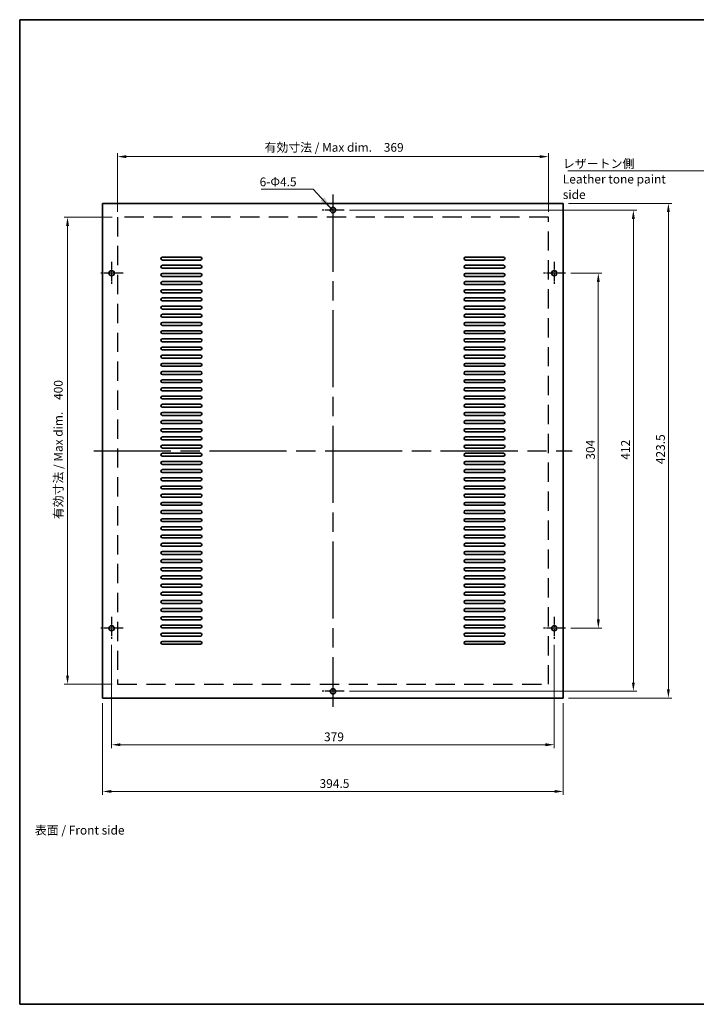
# Model space of a CAD drawing. Units: millimetres. Extents: x 80 to 11088, y 44 to 1730.
# Drawn here: x 8732 to 9311, y 44 to 887 of the extents above; entities that cross this region are included whole.
import ezdxf

# ---------------------------------------------------------------- set-up
doc = ezdxf.new("R2010")
doc.units = ezdxf.units.MM
doc.header["$LTSCALE"] = 5.5
doc.linetypes.add('ACISOTGL', pattern=[3, 2, -1])
doc.linetypes.add('AM_ISO08W050', pattern=[18, 12, -1.5, 3, -1.5])
doc.layers.get('Defpoints').update_dxf_attribs({"lineweight": 25})
for name, color, linetype, lineweight in [('AM_7', 4, 'AM_ISO08W050', 25), ('Border (ISO)', 7, 'Continuous', 35), ('Dimension (ISO)', 7, 'Continuous', 18), ('Dimension (ISO) @ 1', 7, 'Continuous', 18), ('Symbol (ISO)', 7, 'Continuous', 18), ('Visible (ISO)', 7, 'Continuous', 35)]:
    doc.layers.add(name, color=color, linetype=linetype, lineweight=lineweight)
doc.styles.add('Note Text (TK)', font='txt')
doc.dimstyles.new('Default - Method 1b (TK)', dxfattribs={"dimscale": 5.5, "dimtxt": 2.5, "dimasz": 2.5, "dimexe": 1, "dimexo": 1.5, "dimgap": 1, "dimtad": 1, "dimtoh": 1, "dimrnd": 1e-08, "dimdsep": 46, "dimtxsty": 'Note Text (TK)', "dimcen": 0.09, "dimdle": 5, "dimclrd": 100, "dimclre": 100, "dimclrt": 7, "dimadec": 1, "dimazin": 1, "dimtfac": 1, "dimtmove": 0, "dimatfit": 3, "dimfxl": 1, "dimtolj": 1, "dimlwd": -1, "dimlwe": -1, "dimarcsym": 0})
doc.dimstyles.new('Default - Method 1b (TK)$7', dxfattribs={"dimscale": 5.5, "dimtxt": 2.5, "dimasz": 2.5, "dimexe": 1, "dimexo": 1.5, "dimgap": 1, "dimtad": 1, "dimtoh": 1, "dimrnd": 1e-08, "dimdsep": 46, "dimtxsty": 'Note Text (TK)', "dimcen": 0.09, "dimdle": 5, "dimclrd": 100, "dimclre": 100, "dimclrt": 7, "dimadec": 1, "dimazin": 1, "dimtfac": 1, "dimtmove": 0, "dimatfit": 3, "dimfxl": 1, "dimtolj": 1, "dimlwd": -1, "dimlwe": -1, "dimarcsym": 0})

# ---------------------------------------------------------------- blocks, each defined once
blk = doc.blocks.new('図面枠 tk図枠')
at = {"layer": 'Border (ISO)'}
for p, q in [((14.5, 289), (405.5, 289)), ((14.5, 289), (14.5, 8)), ((14.5, 8), (405.5, 8))]:
    blk.add_line(p, q, dxfattribs=at)
blk = doc.blocks.new('*D106')
at = {"layer": 'Defpoints', "color": 0}
for p in [(8815.47, 769.75), (8815.47, 718), (9184.47, 718)]:
    blk.add_point(p, dxfattribs=at)
at = {"layer": 'Dimension (ISO)', "color": 100}
for p, q in [((8815.47, 722.5), (8815.47, 772.75)), ((9176.97, 769.75), (8822.97, 769.75)), ((9184.47, 722.5), (9184.47, 772.75))]:
    blk.add_line(p, q, dxfattribs=at)
for points in [[(8822.97, 771), (8822.97, 768.5), (8815.47, 769.75)], [(9176.97, 771), (9176.97, 768.5), (9184.47, 769.75)]]:
    blk.add_solid(points, dxfattribs=at)
at = {"layer": 'Dimension (ISO)', "color": 7, "insert": (8941.4, 777.67), "char_height": 7.5, "attachment_point": 4, "style": 'Note Text (TK)'}
blk.add_mtext('\\A1;\\fＭＳ Ｐゴシック|b0|i0;\\H7.4617;有効寸法 / Max dim.\u3000369', dxfattribs=at)
blk = doc.blocks.new('*D107')
at = {"layer": 'Defpoints', "color": 0}
for p in [(8815.47, 718), (8772.72, 318), (8815.47, 318)]:
    blk.add_point(p, dxfattribs=at)
at = {"layer": 'Dimension (ISO)', "color": 100}
for p, q in [((8810.97, 718), (8769.72, 718)), ((8772.72, 710.5), (8772.72, 325.5)), ((8810.97, 318), (8769.72, 318))]:
    blk.add_line(p, q, dxfattribs=at)
for points in [[(8771.47, 710.5), (8773.97, 710.5), (8772.72, 718)], [(8771.47, 325.5), (8773.97, 325.5), (8772.72, 318)]]:
    blk.add_solid(points, dxfattribs=at)
at = {"layer": 'Dimension (ISO)', "color": 7, "insert": (8764.8, 459.32), "char_height": 7.5, "attachment_point": 4, "rotation": 90, "style": 'Note Text (TK)'}
blk.add_mtext('\\A1;\\fＭＳ Ｐゴシック|b0|i0;\\H7.4617;有効寸法 / Max dim.\u3000400', dxfattribs=at)
blk = doc.blocks.new('*D108')
at = {"layer": 'Defpoints', "color": 0}
for p in [(9199.22, 670), (9199.22, 366), (9227.22, 366)]:
    blk.add_point(p, dxfattribs=at)
at = {"layer": 'Dimension (ISO)', "color": 100}
for p, q in [((9203.72, 670), (9230.22, 670)), ((9227.22, 662.5), (9227.22, 373.5)), ((9203.72, 366), (9230.22, 366))]:
    blk.add_line(p, q, dxfattribs=at)
for points in [[(9225.97, 662.5), (9228.47, 662.5), (9227.22, 670)], [(9225.97, 373.5), (9228.47, 373.5), (9227.22, 366)]]:
    blk.add_solid(points, dxfattribs=at)
at = {"layer": 'Dimension (ISO)', "color": 7, "insert": (9220.47, 510.27), "char_height": 7.5, "attachment_point": 4, "rotation": 90, "style": 'Note Text (TK)'}
blk.add_mtext('\\A1;304', dxfattribs=at)
blk = doc.blocks.new('*D109')
at = {"layer": 'Defpoints', "color": 0}
for p in [(9009.72, 724), (9009.72, 312), (9257.22, 312)]:
    blk.add_point(p, dxfattribs=at)
at = {"layer": 'Dimension (ISO)', "color": 100}
for p, q in [((9014.22, 724), (9260.22, 724)), ((9257.22, 716.5), (9257.22, 319.5)), ((9014.22, 312), (9260.22, 312))]:
    blk.add_line(p, q, dxfattribs=at)
for points in [[(9255.97, 716.5), (9258.47, 716.5), (9257.22, 724)], [(9255.97, 319.5), (9258.47, 319.5), (9257.22, 312)]]:
    blk.add_solid(points, dxfattribs=at)
at = {"layer": 'Dimension (ISO)', "color": 7, "insert": (9250.47, 510.29), "char_height": 7.5, "attachment_point": 4, "rotation": 90, "style": 'Note Text (TK)'}
blk.add_mtext('\\A1;412', dxfattribs=at)
blk = doc.blocks.new('*D110')
at = {"layer": 'Defpoints', "color": 0}
for p in [(9197.22, 729.75), (9287.22, 729.75), (9197.22, 306.25)]:
    blk.add_point(p, dxfattribs=at)
at = {"layer": 'Dimension (ISO)', "color": 100}
for p, q in [((9201.72, 729.75), (9290.22, 729.75)), ((9287.22, 313.75), (9287.22, 722.25)), ((9201.72, 306.25), (9290.22, 306.25))]:
    blk.add_line(p, q, dxfattribs=at)
for points in [[(9285.97, 722.25), (9288.47, 722.25), (9287.22, 729.75)], [(9285.97, 313.75), (9288.47, 313.75), (9287.22, 306.25)]]:
    blk.add_solid(points, dxfattribs=at)
at = {"layer": 'Dimension (ISO)', "color": 7, "insert": (9280.47, 506.45), "char_height": 7.5, "attachment_point": 4, "rotation": 90, "style": 'Note Text (TK)'}
blk.add_mtext('\\A1;423.5', dxfattribs=at)
blk = doc.blocks.new('*D111')
at = {"layer": 'Defpoints', "color": 0}
for p in [(8810.47, 356.25), (9189.47, 356.25), (9189.47, 266.25)]:
    blk.add_point(p, dxfattribs=at)
at = {"layer": 'Dimension (ISO)', "color": 100}
for p, q in [((8810.47, 351.75), (8810.47, 263.25)), ((9189.47, 351.75), (9189.47, 263.25)), ((8817.97, 266.25), (9181.97, 266.25))]:
    blk.add_line(p, q, dxfattribs=at)
for points in [[(8817.97, 267.5), (8817.97, 265), (8810.47, 266.25)], [(9181.97, 267.5), (9181.97, 265), (9189.47, 266.25)]]:
    blk.add_solid(points, dxfattribs=at)
at = {"layer": 'Dimension (ISO)', "color": 7, "insert": (8992.36, 273), "char_height": 7.5, "attachment_point": 4, "style": 'Note Text (TK)'}
blk.add_mtext('\\A1;379', dxfattribs=at)
blk = doc.blocks.new('*D112')
at = {"layer": 'Defpoints', "color": 0}
for p in [(8802.72, 306.25), (9197.22, 306.25), (9197.22, 226.25)]:
    blk.add_point(p, dxfattribs=at)
at = {"layer": 'Dimension (ISO)', "color": 100}
for p, q in [((8802.72, 301.75), (8802.72, 223.25)), ((9197.22, 301.75), (9197.22, 223.25)), ((8810.22, 226.25), (9189.72, 226.25))]:
    blk.add_line(p, q, dxfattribs=at)
for points in [[(8810.22, 227.5), (8810.22, 225), (8802.72, 226.25)], [(9189.72, 227.5), (9189.72, 225), (9197.22, 226.25)]]:
    blk.add_solid(points, dxfattribs=at)
at = {"layer": 'Dimension (ISO)', "color": 7, "insert": (8988.5, 233), "char_height": 7.5, "attachment_point": 4, "style": 'Note Text (TK)'}
blk.add_mtext('\\A1;394.5', dxfattribs=at)

msp = doc.modelspace()

# ---------------------------------------------------------------- linework, layer by layer
at = {"layer": 'AM_7'}
for p, q in [((8999.9659, 737.25), (8999.9659, 298.75)), ((8795.2159, 518), (9204.7159, 518))]:
    msp.add_line(p, q, dxfattribs=at)
at = {"layer": 'AM_7', "linetype": 'ACISOTGL', "ltscale": 1.5}
for p, q in [((9184.4659, 718), (8815.4659, 718)), ((8815.4659, 718), (8815.4659, 318)), ((9184.4659, 318), (9184.4659, 718)), ((8815.4659, 318), (9184.4659, 318))]:
    msp.add_line(p, q, dxfattribs=at)
at = {"layer": 'AM_7', "ltscale": 0.1}
for p, q in [((9009.7159, 724), (8990.2159, 724)), ((8810.4659, 679.75), (8810.4659, 660.25)), ((9189.4659, 679.75), (9189.4659, 660.25)), ((8820.2159, 670), (8800.7159, 670)), ((9199.2159, 670), (9179.7159, 670)), ((8810.4659, 375.75), (8810.4659, 356.25)), ((9189.4659, 375.75), (9189.4659, 356.25)), ((8820.2159, 366), (8800.7159, 366)), ((9199.2159, 366), (9179.7159, 366)), ((9009.7159, 312), (8990.2159, 312))]:
    msp.add_line(p, q, dxfattribs=at)
at = {"layer": 'Visible (ISO)'}
for p, q in [((9197.2159, 729.75), (8802.7159, 729.75)), ((8802.7159, 729.75), (8802.7159, 306.25)), ((9197.2159, 306.25), (9197.2159, 729.75)), ((8853.9659, 683.75), (8886.4659, 683.75)), ((9113.4659, 683.75), (9145.9659, 683.75)), ((8886.4659, 681.25), (8853.9659, 681.25)), ((8853.9659, 676.75), (8886.4659, 676.75)), ((9145.9659, 681.25), (9113.4659, 681.25)), ((9113.4659, 676.75), (9145.9659, 676.75)), ((8886.4659, 674.25), (8853.9659, 674.25)), ((8853.9659, 669.75), (8886.4659, 669.75)), ((8886.4659, 667.25), (8853.9659, 667.25)), ((9145.9659, 674.25), (9113.4659, 674.25)), ((9113.4659, 669.75), (9145.9659, 669.75)), ((9145.9659, 667.25), (9113.4659, 667.25)), ((8853.9659, 662.75), (8886.4659, 662.75)), ((8886.4659, 660.25), (8853.9659, 660.25)), ((9113.4659, 662.75), (9145.9659, 662.75)), ((9145.9659, 660.25), (9113.4659, 660.25)), ((8853.9659, 655.75), (8886.4659, 655.75)), ((8886.4659, 653.25), (8853.9659, 653.25)), ((9113.4659, 655.75), (9145.9659, 655.75)), ((9145.9659, 653.25), (9113.4659, 653.25)), ((8853.9659, 648.75), (8886.4659, 648.75)), ((8886.4659, 646.25), (8853.9659, 646.25)), ((8853.9659, 641.75), (8886.4659, 641.75)), ((9113.4659, 648.75), (9145.9659, 648.75)), ((9145.9659, 646.25), (9113.4659, 646.25)), ((9113.4659, 641.75), (9145.9659, 641.75)), ((8886.4659, 639.25), (8853.9659, 639.25)), ((8853.9659, 634.75), (8886.4659, 634.75)), ((8886.4659, 632.25), (8853.9659, 632.25)), ((9145.9659, 639.25), (9113.4659, 639.25)), ((9113.4659, 634.75), (9145.9659, 634.75)), ((9145.9659, 632.25), (9113.4659, 632.25)), ((8853.9659, 627.75), (8886.4659, 627.75)), ((8886.4659, 625.25), (8853.9659, 625.25)), ((9113.4659, 627.75), (9145.9659, 627.75)), ((9145.9659, 625.25), (9113.4659, 625.25)), ((8853.9659, 620.75), (8886.4659, 620.75)), ((8886.4659, 618.25), (8853.9659, 618.25)), ((9113.4659, 620.75), (9145.9659, 620.75)), ((9145.9659, 618.25), (9113.4659, 618.25)), ((8853.9659, 613.75), (8886.4659, 613.75)), ((8886.4659, 611.25), (8853.9659, 611.25)), ((9113.4659, 613.75), (9145.9659, 613.75)), ((9145.9659, 611.25), (9113.4659, 611.25)), ((8853.9659, 606.75), (8886.4659, 606.75)), ((8886.4659, 604.25), (8853.9659, 604.25)), ((8853.9659, 599.75), (8886.4659, 599.75)), ((9113.4659, 606.75), (9145.9659, 606.75)), ((9145.9659, 604.25), (9113.4659, 604.25)), ((9113.4659, 599.75), (9145.9659, 599.75)), ((8886.4659, 597.25), (8853.9659, 597.25)), ((8853.9659, 592.75), (8886.4659, 592.75)), ((8886.4659, 590.25), (8853.9659, 590.25)), ((9145.9659, 597.25), (9113.4659, 597.25)), ((9113.4659, 592.75), (9145.9659, 592.75)), ((9145.9659, 590.25), (9113.4659, 590.25)), ((8853.9659, 585.75), (8886.4659, 585.75)), ((8886.4659, 583.25), (8853.9659, 583.25)), ((9113.4659, 585.75), (9145.9659, 585.75)), ((9145.9659, 583.25), (9113.4659, 583.25)), ((8853.9659, 578.75), (8886.4659, 578.75)), ((8886.4659, 576.25), (8853.9659, 576.25)), ((9113.4659, 578.75), (9145.9659, 578.75)), ((9145.9659, 576.25), (9113.4659, 576.25)), ((8853.9659, 571.75), (8886.4659, 571.75)), ((8886.4659, 569.25), (8853.9659, 569.25)), ((9113.4659, 571.75), (9145.9659, 571.75)), ((9145.9659, 569.25), (9113.4659, 569.25)), ((8853.9659, 564.75), (8886.4659, 564.75)), ((8886.4659, 562.25), (8853.9659, 562.25)), ((8853.9659, 557.75), (8886.4659, 557.75)), ((9113.4659, 564.75), (9145.9659, 564.75)), ((9145.9659, 562.25), (9113.4659, 562.25)), ((9113.4659, 557.75), (9145.9659, 557.75)), ((8886.4659, 555.25), (8853.9659, 555.25)), ((8853.9659, 550.75), (8886.4659, 550.75)), ((8886.4659, 548.25), (8853.9659, 548.25)), ((9145.9659, 555.25), (9113.4659, 555.25)), ((9113.4659, 550.75), (9145.9659, 550.75)), ((9145.9659, 548.25), (9113.4659, 548.25)), ((8853.9659, 543.75), (8886.4659, 543.75)), ((8886.4659, 541.25), (8853.9659, 541.25)), ((9113.4659, 543.75), (9145.9659, 543.75)), ((9145.9659, 541.25), (9113.4659, 541.25)), ((8853.9659, 536.75), (8886.4659, 536.75)), ((8886.4659, 534.25), (8853.9659, 534.25)), ((9113.4659, 536.75), (9145.9659, 536.75)), ((9145.9659, 534.25), (9113.4659, 534.25)), ((8853.9659, 529.75), (8886.4659, 529.75)), ((8886.4659, 527.25), (8853.9659, 527.25)), ((8853.9659, 522.75), (8886.4659, 522.75)), ((9113.4659, 529.75), (9145.9659, 529.75)), ((9145.9659, 527.25), (9113.4659, 527.25)), ((9113.4659, 522.75), (9145.9659, 522.75)), ((8886.4659, 520.25), (8853.9659, 520.25)), ((8853.9659, 515.75), (8886.4659, 515.75)), ((9145.9659, 520.25), (9113.4659, 520.25)), ((9113.4659, 515.75), (9145.9659, 515.75)), ((8886.4659, 513.25), (8853.9659, 513.25)), ((8853.9659, 508.75), (8886.4659, 508.75)), ((8886.4659, 506.25), (8853.9659, 506.25)), ((9145.9659, 513.25), (9113.4659, 513.25)), ((9113.4659, 508.75), (9145.9659, 508.75)), ((9145.9659, 506.25), (9113.4659, 506.25)), ((8853.9659, 501.75), (8886.4659, 501.75)), ((8886.4659, 499.25), (8853.9659, 499.25)), ((9113.4659, 501.75), (9145.9659, 501.75)), ((9145.9659, 499.25), (9113.4659, 499.25)), ((8853.9659, 494.75), (8886.4659, 494.75)), ((8886.4659, 492.25), (8853.9659, 492.25)), ((9113.4659, 494.75), (9145.9659, 494.75)), ((9145.9659, 492.25), (9113.4659, 492.25)), ((8853.9659, 487.75), (8886.4659, 487.75)), ((8886.4659, 485.25), (8853.9659, 485.25)), ((8853.9659, 480.75), (8886.4659, 480.75)), ((9113.4659, 487.75), (9145.9659, 487.75)), ((9145.9659, 485.25), (9113.4659, 485.25)), ((9113.4659, 480.75), (9145.9659, 480.75)), ((8886.4659, 478.25), (8853.9659, 478.25)), ((8853.9659, 473.75), (8886.4659, 473.75)), ((9145.9659, 478.25), (9113.4659, 478.25)), ((9113.4659, 473.75), (9145.9659, 473.75)), ((8886.4659, 471.25), (8853.9659, 471.25)), ((8853.9659, 466.75), (8886.4659, 466.75)), ((8886.4659, 464.25), (8853.9659, 464.25)), ((9145.9659, 471.25), (9113.4659, 471.25)), ((9113.4659, 466.75), (9145.9659, 466.75)), ((9145.9659, 464.25), (9113.4659, 464.25)), ((8853.9659, 459.75), (8886.4659, 459.75)), ((8886.4659, 457.25), (8853.9659, 457.25)), ((9113.4659, 459.75), (9145.9659, 459.75)), ((9145.9659, 457.25), (9113.4659, 457.25)), ((8853.9659, 452.75), (8886.4659, 452.75)), ((8886.4659, 450.25), (8853.9659, 450.25)), ((9113.4659, 452.75), (9145.9659, 452.75)), ((9145.9659, 450.25), (9113.4659, 450.25)), ((8853.9659, 445.75), (8886.4659, 445.75)), ((8886.4659, 443.25), (8853.9659, 443.25)), ((8853.9659, 438.75), (8886.4659, 438.75)), ((9113.4659, 445.75), (9145.9659, 445.75)), ((9145.9659, 443.25), (9113.4659, 443.25)), ((9113.4659, 438.75), (9145.9659, 438.75)), ((8886.4659, 436.25), (8853.9659, 436.25)), ((8853.9659, 431.75), (8886.4659, 431.75)), ((9145.9659, 436.25), (9113.4659, 436.25)), ((9113.4659, 431.75), (9145.9659, 431.75)), ((8886.4659, 429.25), (8853.9659, 429.25)), ((8853.9659, 424.75), (8886.4659, 424.75)), ((8886.4659, 422.25), (8853.9659, 422.25)), ((9145.9659, 429.25), (9113.4659, 429.25)), ((9113.4659, 424.75), (9145.9659, 424.75)), ((9145.9659, 422.25), (9113.4659, 422.25)), ((8853.9659, 417.75), (8886.4659, 417.75)), ((8886.4659, 415.25), (8853.9659, 415.25)), ((9113.4659, 417.75), (9145.9659, 417.75)), ((9145.9659, 415.25), (9113.4659, 415.25)), ((8853.9659, 410.75), (8886.4659, 410.75)), ((8886.4659, 408.25), (8853.9659, 408.25)), ((9113.4659, 410.75), (9145.9659, 410.75)), ((9145.9659, 408.25), (9113.4659, 408.25)), ((8853.9659, 403.75), (8886.4659, 403.75)), ((8886.4659, 401.25), (8853.9659, 401.25)), ((8853.9659, 396.75), (8886.4659, 396.75)), ((9113.4659, 403.75), (9145.9659, 403.75)), ((9145.9659, 401.25), (9113.4659, 401.25)), ((9113.4659, 396.75), (9145.9659, 396.75)), ((8886.4659, 394.25), (8853.9659, 394.25)), ((8853.9659, 389.75), (8886.4659, 389.75)), ((9145.9659, 394.25), (9113.4659, 394.25)), ((9113.4659, 389.75), (9145.9659, 389.75)), ((8886.4659, 387.25), (8853.9659, 387.25)), ((8853.9659, 382.75), (8886.4659, 382.75)), ((8886.4659, 380.25), (8853.9659, 380.25)), ((9145.9659, 387.25), (9113.4659, 387.25)), ((9113.4659, 382.75), (9145.9659, 382.75)), ((9145.9659, 380.25), (9113.4659, 380.25)), ((8853.9659, 375.75), (8886.4659, 375.75)), ((8886.4659, 373.25), (8853.9659, 373.25)), ((9113.4659, 375.75), (9145.9659, 375.75)), ((9145.9659, 373.25), (9113.4659, 373.25)), ((8853.9659, 368.75), (8886.4659, 368.75)), ((8886.4659, 366.25), (8853.9659, 366.25)), ((9113.4659, 368.75), (9145.9659, 368.75)), ((9145.9659, 366.25), (9113.4659, 366.25)), ((8853.9659, 361.75), (8886.4659, 361.75)), ((8886.4659, 359.25), (8853.9659, 359.25)), ((8853.9659, 354.75), (8886.4659, 354.75)), ((9113.4659, 361.75), (9145.9659, 361.75)), ((9145.9659, 359.25), (9113.4659, 359.25)), ((9113.4659, 354.75), (9145.9659, 354.75)), ((8886.4659, 352.25), (8853.9659, 352.25)), ((9145.9659, 352.25), (9113.4659, 352.25)), ((8802.7159, 306.25), (9197.2159, 306.25))]:
    msp.add_line(p, q, dxfattribs=at)
for centre in [(8999.9659, 724), (8810.4659, 670), (9189.4659, 670), (8810.4659, 366), (9189.4659, 366), (8999.9659, 312)]:
    msp.add_circle(centre, 2.25, dxfattribs=at)
for centre, start, end in [((8853.9659, 682.5), 90, 270), ((8886.4659, 682.5), 270, 90), ((9113.4659, 682.5), 90, 270), ((9145.9659, 682.5), 270, 90), ((8853.9659, 675.5), 90, 270), ((8886.4659, 675.5), 270, 90), ((9113.4659, 675.5), 90, 270), ((9145.9659, 675.5), 270, 90), ((8853.9659, 668.5), 90, 270), ((8886.4659, 668.5), 270, 90), ((9113.4659, 668.5), 90, 270), ((9145.9659, 668.5), 270, 90), ((8853.9659, 661.5), 90, 270), ((8886.4659, 661.5), 270, 90), ((9113.4659, 661.5), 90, 270), ((9145.9659, 661.5), 270, 90), ((8853.9659, 654.5), 90, 270), ((8886.4659, 654.5), 270, 90), ((9113.4659, 654.5), 90, 270), ((9145.9659, 654.5), 270, 90), ((8853.9659, 647.5), 90, 270), ((8853.9659, 640.5), 90, 270), ((8886.4659, 647.5), 270, 90), ((8886.4659, 640.5), 270, 90), ((9113.4659, 647.5), 90, 270), ((9113.4659, 640.5), 90, 270), ((9145.9659, 647.5), 270, 90), ((9145.9659, 640.5), 270, 90), ((8853.9659, 633.5), 90, 270), ((8886.4659, 633.5), 270, 90), ((9113.4659, 633.5), 90, 270), ((9145.9659, 633.5), 270, 90), ((8853.9659, 626.5), 90, 270), ((8886.4659, 626.5), 270, 90), ((9113.4659, 626.5), 90, 270), ((9145.9659, 626.5), 270, 90), ((8853.9659, 619.5), 90, 270), ((8886.4659, 619.5), 270, 90), ((9113.4659, 619.5), 90, 270), ((9145.9659, 619.5), 270, 90), ((8853.9659, 612.5), 90, 270), ((8886.4659, 612.5), 270, 90), ((9113.4659, 612.5), 90, 270), ((9145.9659, 612.5), 270, 90), ((8853.9659, 605.5), 90, 270), ((8853.9659, 598.5), 90, 270), ((8886.4659, 605.5), 270, 90), ((8886.4659, 598.5), 270, 90), ((9113.4659, 605.5), 90, 270), ((9113.4659, 598.5), 90, 270), ((9145.9659, 605.5), 270, 90), ((9145.9659, 598.5), 270, 90), ((8853.9659, 591.5), 90, 270), ((8886.4659, 591.5), 270, 90), ((9113.4659, 591.5), 90, 270), ((9145.9659, 591.5), 270, 90), ((8853.9659, 584.5), 90, 270), ((8886.4659, 584.5), 270, 90), ((9113.4659, 584.5), 90, 270), ((9145.9659, 584.5), 270, 90), ((8853.9659, 577.5), 90, 270), ((8886.4659, 577.5), 270, 90), ((9113.4659, 577.5), 90, 270), ((9145.9659, 577.5), 270, 90), ((8853.9659, 570.5), 90, 270), ((8886.4659, 570.5), 270, 90), ((9113.4659, 570.5), 90, 270), ((9145.9659, 570.5), 270, 90), ((8853.9659, 563.5), 90, 270), ((8853.9659, 556.5), 90, 270), ((8886.4659, 563.5), 270, 90), ((8886.4659, 556.5), 270, 90), ((9113.4659, 563.5), 90, 270), ((9113.4659, 556.5), 90, 270), ((9145.9659, 563.5), 270, 90), ((9145.9659, 556.5), 270, 90), ((8853.9659, 549.5), 90, 270), ((8886.4659, 549.5), 270, 90), ((9113.4659, 549.5), 90, 270), ((9145.9659, 549.5), 270, 90), ((8853.9659, 542.5), 90, 270), ((8886.4659, 542.5), 270, 90), ((9113.4659, 542.5), 90, 270), ((9145.9659, 542.5), 270, 90), ((8853.9659, 535.5), 90, 270), ((8886.4659, 535.5), 270, 90), ((9113.4659, 535.5), 90, 270), ((9145.9659, 535.5), 270, 90), ((8853.9659, 528.5), 90, 270), ((8853.9659, 521.5), 90, 270), ((8886.4659, 528.5), 270, 90), ((8886.4659, 521.5), 270, 90), ((9113.4659, 528.5), 90, 270), ((9113.4659, 521.5), 90, 270), ((9145.9659, 528.5), 270, 90), ((9145.9659, 521.5), 270, 90), ((8853.9659, 514.5), 90, 270), ((8886.4659, 514.5), 270, 90), ((9113.4659, 514.5), 90, 270), ((9145.9659, 514.5), 270, 90), ((8853.9659, 507.5), 90, 270), ((8886.4659, 507.5), 270, 90), ((9113.4659, 507.5), 90, 270), ((9145.9659, 507.5), 270, 90), ((8853.9659, 500.5), 90, 270), ((8886.4659, 500.5), 270, 90), ((9113.4659, 500.5), 90, 270), ((9145.9659, 500.5), 270, 90), ((8853.9659, 493.5), 90, 270), ((8886.4659, 493.5), 270, 90), ((9113.4659, 493.5), 90, 270), ((9145.9659, 493.5), 270, 90), ((8853.9659, 486.5), 90, 270), ((8853.9659, 479.5), 90, 270), ((8886.4659, 486.5), 270, 90), ((8886.4659, 479.5), 270, 90), ((9113.4659, 486.5), 90, 270), ((9113.4659, 479.5), 90, 270), ((9145.9659, 486.5), 270, 90), ((9145.9659, 479.5), 270, 90), ((8853.9659, 472.5), 90, 270), ((8886.4659, 472.5), 270, 90), ((9113.4659, 472.5), 90, 270), ((9145.9659, 472.5), 270, 90), ((8853.9659, 465.5), 90, 270), ((8886.4659, 465.5), 270, 90), ((9113.4659, 465.5), 90, 270), ((9145.9659, 465.5), 270, 90), ((8853.9659, 458.5), 90, 270), ((8886.4659, 458.5), 270, 90), ((9113.4659, 458.5), 90, 270), ((9145.9659, 458.5), 270, 90), ((8853.9659, 451.5), 90, 270), ((8886.4659, 451.5), 270, 90), ((9113.4659, 451.5), 90, 270), ((9145.9659, 451.5), 270, 90), ((8853.9659, 444.5), 90, 270), ((8853.9659, 437.5), 90, 270), ((8886.4659, 444.5), 270, 90), ((8886.4659, 437.5), 270, 90), ((9113.4659, 444.5), 90, 270), ((9113.4659, 437.5), 90, 270), ((9145.9659, 444.5), 270, 90), ((9145.9659, 437.5), 270, 90), ((8853.9659, 430.5), 90, 270), ((8886.4659, 430.5), 270, 90), ((9113.4659, 430.5), 90, 270), ((9145.9659, 430.5), 270, 90), ((8853.9659, 423.5), 90, 270), ((8886.4659, 423.5), 270, 90), ((9113.4659, 423.5), 90, 270), ((9145.9659, 423.5), 270, 90), ((8853.9659, 416.5), 90, 270), ((8886.4659, 416.5), 270, 90), ((9113.4659, 416.5), 90, 270), ((9145.9659, 416.5), 270, 90), ((8853.9659, 409.5), 90, 270), ((8886.4659, 409.5), 270, 90), ((9113.4659, 409.5), 90, 270), ((9145.9659, 409.5), 270, 90), ((8853.9659, 402.5), 90, 270), ((8853.9659, 395.5), 90, 270), ((8886.4659, 402.5), 270, 90), ((8886.4659, 395.5), 270, 90), ((9113.4659, 402.5), 90, 270), ((9113.4659, 395.5), 90, 270), ((9145.9659, 402.5), 270, 90), ((9145.9659, 395.5), 270, 90), ((8853.9659, 388.5), 90, 270), ((8886.4659, 388.5), 270, 90), ((9113.4659, 388.5), 90, 270), ((9145.9659, 388.5), 270, 90), ((8853.9659, 381.5), 90, 270), ((8886.4659, 381.5), 270, 90), ((9113.4659, 381.5), 90, 270), ((9145.9659, 381.5), 270, 90), ((8853.9659, 374.5), 90, 270), ((8886.4659, 374.5), 270, 90), ((9113.4659, 374.5), 90, 270), ((9145.9659, 374.5), 270, 90), ((8853.9659, 367.5), 90, 270), ((8886.4659, 367.5), 270, 90), ((9113.4659, 367.5), 90, 270), ((9145.9659, 367.5), 270, 90), ((8853.9659, 360.5), 90, 270), ((8853.9659, 353.5), 90, 270), ((8886.4659, 360.5), 270, 90), ((8886.4659, 353.5), 270, 90), ((9113.4659, 360.5), 90, 270), ((9113.4659, 353.5), 90, 270), ((9145.9659, 360.5), 270, 90), ((9145.9659, 353.5), 270, 90)]:
    msp.add_arc(centre, 1.25, start, end, dxfattribs=at)

# ---------------------------------------------------------------- block references
at = {"xscale": 3, "yscale": 3, "zscale": 3}
msp.add_blockref('図面枠 tk図枠', (8688.25, 20), dxfattribs=at)

# ---------------------------------------------------------------- texts
at = {"layer": 'Symbol (ISO)', "color": 7, "char_height": 7.5, "style": 'Note Text (TK)'}
for s, insert, width, attachment_point, line_spacing_factor in [('{\\fＭＳ Ｐゴシック|b0|i0;レザートン側\\P\\fＭＳ Ｐゴシック|b0|i0;Leather tone paint side}', (9196.7613, 767.4831), 108.815789, 1, 1.058182), ('{\\fSegoe UI|b0|i0;\\H7.5000;6-Φ4.5\\fＭＳ Ｐゴシック|b0|i0;\\H7.5000;\\P}', (8937.2052, 751.9252), 32.01067, 1, 0.25), ('{\\fＭＳ Ｐゴシック|b0|i0;表面 / Front side}', (8744.6642, 193.0823), 82.412281, 4, 1.5)]:
    msp.add_mtext(s, dxfattribs=dict(at, insert=insert, width=width, attachment_point=attachment_point, line_spacing_factor=line_spacing_factor))

# ---------------------------------------------------------------- dimensions: what is measured, and where the dimension line sits
at = {"layer": 'Dimension (ISO) @ 1', "color": 100}
for base, p1, p2, angle, picture, middle in [((8815.4659, 769.75), (9184.4659, 718), (8815.4659, 718), 180, '*D106', (8999.9659, 769.75)), ((8772.7159, 318), (8815.4659, 718), (8815.4659, 318), 90, '*D107', (8772.7159, 518))]:
    dim = msp.add_linear_dim(base=base, p1=p1, p2=p2, angle=angle, text='\\fＭＳ Ｐゴシック|b0|i0;\\H7.4617;有効寸法 / Max dim.\u3000<>', dimstyle='Default - Method 1b (TK)', override={"dimscale": 1, "dimtxt": 7.5, "dimasz": 7.5, "dimexe": 3, "dimexo": 4.5, "dimgap": 3, "dimtoh": 0, "dimcen": 0.27, "dimtix": 0, "dimtofl": 0, "dimtmove": 0, "dimatfit": 1}, dxfattribs=at)
    dim.commit()
    dim.dimension.update_dxf_attribs({"geometry": picture, "text_midpoint": middle, "dimtype": 128})
for base, p1, p2, angle, picture, middle in [((9287.2159, 729.75), (9197.2159, 306.25), (9197.2159, 729.75), 90, '*D110', (9287.2159, 518)), ((9257.2159, 312), (9009.7159, 724), (9009.7159, 312), 90, '*D109', (9257.2159, 518)), ((9227.2159, 366), (9199.2159, 670), (9199.2159, 366), 90, '*D108', (9227.2159, 518)), ((9189.4659, 266.25), (8810.4659, 356.25), (9189.4659, 356.25), 180, '*D111', (8999.9659, 266.25)), ((9197.2159, 226.25), (8802.7159, 306.25), (9197.2159, 306.25), 180, '*D112', (8999.9659, 226.25))]:
    dim = msp.add_linear_dim(base=base, p1=p1, p2=p2, angle=angle, dimstyle='Default - Method 1b (TK)', override={"dimscale": 1, "dimtxt": 7.5, "dimasz": 7.5, "dimexe": 3, "dimexo": 4.5, "dimgap": 3, "dimtoh": 0, "dimcen": 0.27, "dimtix": 0, "dimtofl": 0, "dimtmove": 0, "dimatfit": 1}, dxfattribs=at)
    dim.commit()
    dim.dimension.update_dxf_attribs({"geometry": picture, "text_midpoint": middle, "dimtype": 128})

# ---------------------------------------------------------------- leaders
at = {"layer": 'Symbol (ISO)', "color": 100, "annotation_type": 0, "has_hookline": 1, "hookline_direction": 1}
for points, text_width in [([(9337.8511, 706.0167), (9319.3271, 757.6954), (9305.5771, 757.6954)], 104.3608), ([(9000.2475, 723.395), (8982.9658, 741.9263), (8969.2158, 741.9263)], 30.7165)]:
    msp.add_leader(points, dimstyle='Default - Method 1b (TK)$7', override={"dimgap": 0, "dimtad": 1}, dxfattribs=dict(at, text_width=text_width))

doc.saveas('drawing.dxf')
